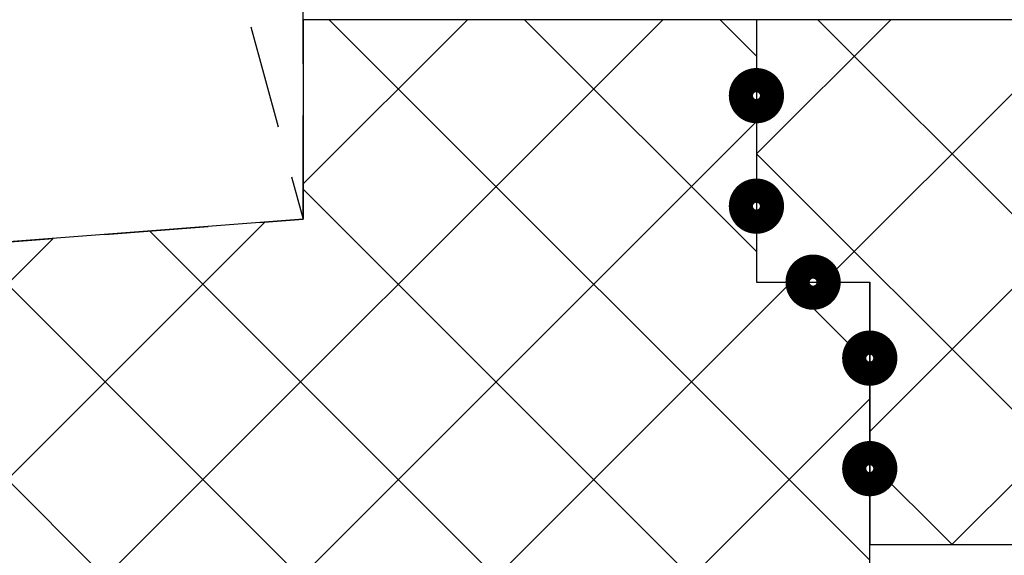
# Model space of a CAD drawing. Units: millimetres. Extents: x 2069 to 3119, y -34265 to -32780.
# Drawn here: x 2557 to 2628, y -33609 to -33570 of the extents above; entities that cross this region are included whole.
import ezdxf

# ---------------------------------------------------------------- set-up
doc = ezdxf.new("R2010")
doc.units = ezdxf.units.MM
doc.header["$LTSCALE"] = 1.2
doc.linetypes.add('DASHED2', pattern=[9.375, 6.25, -3.125])
doc.layers.add('XDIA$1A', color=7, linetype='Continuous')
doc.layers.add('XDIL$1A', color=7, linetype='Continuous')

msp = doc.modelspace()

# ---------------------------------------------------------------- hatches: boundary and pattern name
at = {"layer": 'XDIA$1A'}
h = msp.add_hatch(dxfattribs=at)
h.set_pattern_fill('_U', color=11, scale=10, angle=45, style=0, double=1, pattern_type=0)
h.set_pattern_definition([(45, (3517.716572560209, -36657.86659733871), (-7.071067811865475, 7.071067811865476), []), (135, (3517.716572560209, -36657.86659733871), (-7.071067811865476, -7.071067811865475), [])])
h.paths.add_polyline_path([(2618.460194138529, -33642.87497968513), (2618.460194138529, -33588.87497968513), (2610.260194138571, -33588.87497968513), (2610.260194138571, -33569.87497968513), (2577.460194138529, -33569.87497968513), (2577.460194138529, -33584.32067839536), (2504.460194138529, -33589.93606301075), (2504.460194138529, -33642.87497968513), (2504.460194138529, -33659.87497968513), (2551.460194138529, -33659.87497968513), (2551.460194138529, -33642.87497968513)])
h = msp.add_hatch(dxfattribs=at)
h.set_pattern_fill('_U', color=11, scale=10, angle=45, style=0, double=1, pattern_type=0)
h.set_pattern_definition([(45, (2610.260194138571, -33607.87497968513), (-7.071067811865475, 7.071067811865476), []), (135, (2610.260194138571, -33607.87497968513), (-7.071067811865476, -7.071067811865475), [])])
h.paths.add_polyline_path([(2660.260194138571, -33607.87497968513), (2660.260194138571, -33569.87497968513), (2610.260194138571, -33569.87497968513), (2610.260194138571, -33588.87497968513), (2618.460194138529, -33588.87497968513), (2618.460194138529, -33607.87497968513)])

# ---------------------------------------------------------------- linework, layer by layer
at = {"layer": 'XDIL$1A', "color": 1, "linetype": 'DASHED2'}
msp.add_lwpolyline([(2559.460194138529, -33479.87497968513), (2559.460194138529, -33407.54088157902), (2559.460194138529, -33407.54088157902), (2529.460195708441, -33407.54088157902), (2529.460195708441, -33407.54088157902), (2529.460197278352, -33588.01298584614), (2577.460194138529, -33584.32067839536), (2577.460194138529, -33479.87497968513)], close=True, dxfattribs=at)
msp.add_lwpolyline([(2529.460195708441, -33407.54088157902), (2577.460194138529, -33584.32067839536)], dxfattribs=at)
at = {"layer": 'XDIL$1A', "color": 2, "linetype": 'Continuous'}
msp.add_lwpolyline([(2618.460194138529, -33569.87497968513), (2577.460194138529, -33569.87497968513), (2577.460194138529, -33584.32067839536), (2504.460194138529, -33589.93606301075), (2504.460194138529, -33642.87497968513), (2504.460194138529, -33659.87497968513), (2551.460194138529, -33659.87497968513), (2551.460194138529, -33642.87497968513), (2618.460194138529, -33642.87497968513), (2618.460194138529, -33588.87497968513)], dxfattribs=at)
at = {"layer": 'XDIL$1A', "color": 2}
msp.add_lwpolyline([(2618.460194138529, -33607.87497968513), (2660.260194138571, -33607.87497968513), (2660.260194138571, -33569.87497968513), (2610.260194138571, -33569.87497968513), (2610.260194138571, -33588.87497968513), (2618.460194138529, -33588.87497968513)], close=True, dxfattribs=at)
at = {"layer": 'XDIL$1A', "color": 4, "linetype": 'Continuous', "const_width": 1.75}
for points in [[(2609.135194138571, -33575.37497968513, 1), (2611.385194138571, -33575.37497968513, 1)], [(2609.135194138571, -33583.37497968513, -1), (2611.385194138571, -33583.37497968513, -1)], [(2613.23519413855, -33588.87497968513, 1), (2615.48519413855, -33588.87497968513, 1)], [(2617.335194138529, -33594.37497968513, 1), (2619.585194138529, -33594.37497968513, 1)], [(2617.335194138529, -33602.37497968513, -1), (2619.585194138529, -33602.37497968513, -1)]]:
    msp.add_lwpolyline(points, format="xyb", close=True, dxfattribs=at)

doc.saveas('drawing.dxf')
